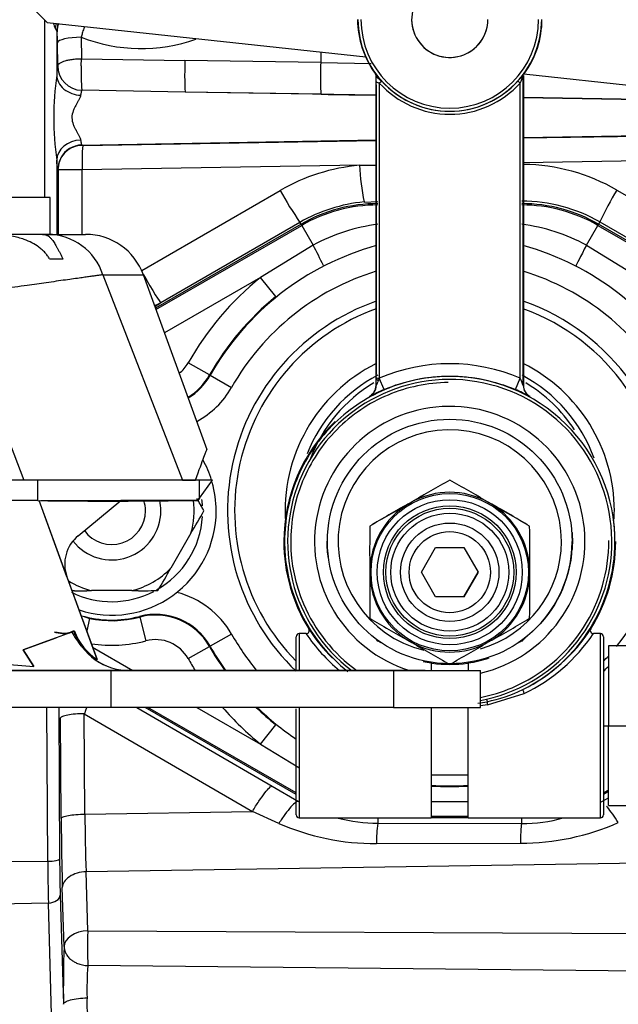
# Model space of a CAD drawing. Units: millimetres. Extents: x 0 to 289, y 0 to 202.
# Drawn here: x 97 to 102, y 131 to 139 of the extents above; entities that cross this region are included whole.
import ezdxf
from ezdxf.enums import TextEntityAlignment as Align

# ---------------------------------------------------------------- set-up
doc = ezdxf.new("R2010")
doc.units = ezdxf.units.MM
for name, color, linetype in [('24810901_SOPORTE', 7, 'Continuous'), ('24863000P_TMC40P', 7, 'Continuous'), ('C__CACHEJOSE_INS', 7, 'Continuous'), ('Predeterminado', 7, 'Continuous')]:
    doc.layers.add(name, color=color, linetype=linetype)
doc.styles.add('SEACAD_Arial', font='arial.ttf')
doc.dimstyles.new('SOLE', dxfattribs={"dimtxt": 2.6, "dimasz": 2.08, "dimexe": 1.3, "dimexo": 1.3, "dimgap": 0.65, "dimtad": 1, "dimlfac": 10, "dimdsep": 46, "dimtxsty": 'SEACAD_Arial', "dimblk1": '_SE_FILLED', "dimblk2": '_SE_FILLED', "dimsah": 1, "dimcen": 1.3, "dimadec": 0, "dimazin": 0, "dimtfac": 0.7, "dimtdec": 3, "dimtmove": 0, "dimatfit": 3, "dimfxl": 1, "dimarcsym": 0})

# ---------------------------------------------------------------- blocks, each defined once
blk = doc.blocks.new('SE')
at = {"layer": '24810901_SOPORTE', "color": 7, "linetype": 'Continuous'}
for p, q in [((96.8752, 139.3504), (97.0994, 139.1262)), ((97.0994, 139.1262), (99.691, 138.8457)), ((100.9747, 138.7068), (104.2781, 138.3493))]:
    blk.add_line(p, q, dxfattribs=at)
at = {"layer": '24863000P_TMC40P', "color": 7, "linetype": 'Continuous'}
for p, q in [((97.0798, 137.7013), (97.0798, 139.1458)), ((97.1763, 139.0546), (97.1763, 138.6973)), ((97.1786, 139.0509), (97.1763, 139.0546)), ((97.375, 139.0058), (97.3767, 138.8287)), ((97.1838, 138.7734), (97.1821, 138.9614)), ((97.3755, 138.7734), (97.3767, 138.8287)), ((97.3767, 138.8287), (98.2186, 138.8164)), ((99.3232, 138.7996), (98.2186, 138.8164)), ((99.3232, 138.8855), (99.3232, 138.7996)), ((99.3232, 138.7996), (99.7346, 138.7919)), ((99.7704, 138.7085), (99.7684, 138.7078)), ((99.7704, 138.7085), (99.7684, 138.7078)), ((99.7732, 138.693), (99.7752, 138.6937)), ((99.7752, 138.6937), (99.7732, 138.693)), ((99.7732, 136.1711), (99.7732, 138.693)), ((99.7752, 138.6444), (99.7752, 138.6937)), ((100.9713, 136.17), (100.9713, 138.6937)), ((100.9732, 138.693), (100.9713, 138.6937)), ((100.9713, 138.6937), (100.9713, 136.17)), ((100.9732, 138.693), (100.9732, 136.1711)), ((100.9761, 138.7085), (100.9781, 138.7078)), ((100.9781, 138.7078), (100.9761, 138.7085)), ((98.2221, 138.5598), (97.3801, 138.5739)), ((99.7752, 136.2349), (99.7752, 138.6444)), ((99.7752, 138.6196), (99.7752, 136.2596)), ((99.8002, 138.6331), (99.8175, 138.6487)), ((99.8002, 138.6331), (99.8002, 136.2299)), ((99.8175, 138.6487), (99.8188, 138.6499)), ((100.9277, 138.6499), (100.9463, 138.6331)), ((100.9463, 136.2299), (100.9463, 138.6331)), ((99.7752, 138.5332), (98.2221, 138.5598)), ((99.3267, 138.5414), (98.2221, 138.5598)), ((103.1058, 138.4761), (100.9713, 138.5127)), ((100.9732, 138.517), (103.052, 138.4819)), ((100.9713, 138.1899), (104.6432, 138.2528)), ((100.9732, 138.1856), (104.6276, 138.2472)), ((97.3063, 138.1096), (97.3293, 138.1189)), ((97.3063, 138.1106), (97.3293, 138.1189)), ((97.3261, 138.1183), (97.3123, 138.1131)), ((97.384, 138.1268), (97.3293, 138.1189)), ((97.3809, 138.1283), (99.7752, 138.1694)), ((97.3809, 138.1283), (97.384, 138.1268)), ((97.384, 138.1268), (97.3874, 138.1252)), ((97.3874, 138.1252), (99.7732, 138.1654)), ((97.2084, 138.0231), (97.1894, 137.9722)), ((100.9732, 137.9858), (104.6241, 138.0473)), ((97.1763, 138.0053), (97.1763, 137.4013)), ((97.1894, 137.9722), (97.1845, 137.9284)), ((97.1869, 137.9272), (97.1988, 137.9966)), ((99.6389, 137.9633), (97.3839, 137.9253)), ((99.6389, 137.9633), (99.7779, 137.9656)), ((97.1869, 137.9272), (97.1845, 137.9284)), ((97.191, 137.9253), (97.1869, 137.9272)), ((97.191, 137.4013), (97.191, 137.9253)), ((97.3839, 137.9253), (97.191, 137.9253)), ((97.3839, 137.4013), (97.3839, 137.9253)), ((97.867, 137.1063), (98.9942, 137.7587)), ((101.7331, 137.7616), (102.9874, 137.0392)), ((99.676, 137.6646), (99.7883, 137.6698)), ((99.1633, 137.4838), (97.9798, 136.8005)), ((97.9835, 136.7904), (99.1686, 137.4746)), ((99.1545, 137.499), (98.0228, 136.844)), ((99.1633, 137.4838), (99.1545, 137.499)), ((99.1686, 137.4746), (99.1633, 137.4838)), ((99.1686, 137.4746), (99.2617, 137.3134)), ((101.4848, 137.3134), (101.5779, 137.4746)), ((101.5832, 137.4838), (101.5779, 137.4746)), ((101.5779, 137.4746), (103.7429, 136.2246)), ((101.5936, 137.5019), (101.5832, 137.4838)), ((103.7482, 136.2338), (101.5832, 137.4838)), ((101.5936, 137.5019), (102.8479, 136.7795)), ((99.2617, 137.3134), (98.8333, 137.0502)), ((101.4848, 137.3134), (101.9132, 137.0502)), ((98.8333, 137.0502), (98.0529, 136.5996)), ((98.9592, 136.8949), (98.8333, 137.0502)), ((98.4193, 136.2565), (98.2452, 136.3549)), ((98.4241, 136.2538), (98.4193, 136.2565)), ((98.4241, 136.2538), (98.5981, 136.1554)), ((99.7732, 136.1711), (99.7752, 136.17)), ((99.7752, 136.2259), (99.7752, 136.2349)), ((99.7752, 136.2172), (99.7752, 136.2259)), ((99.7752, 136.17), (99.7752, 136.2172)), ((99.8398, 136.1381), (99.8002, 136.2299)), ((100.9067, 136.1381), (100.9463, 136.2299)), ((100.9713, 136.17), (100.9732, 136.1711)), ((99.7215, 136.0836), (99.7234, 136.0824)), ((101.0231, 136.0824), (101.025, 136.0836)), ((100.0313, 135.2044), (100.0652, 135.224)), ((100.0313, 135.2044), (100.0652, 135.224)), ((100.6813, 135.224), (100.7152, 135.2044)), ((100.7152, 135.2044), (100.6813, 135.224)), ((98.268, 134.9681), (98.1043, 134.6845)), ((99.0296, 134.9013), (99.0232, 134.9013)), ((100.1423, 134.6513), (100.2578, 134.8513)), ((100.2578, 134.8513), (100.4887, 134.8513)), ((100.4887, 134.8513), (100.6042, 134.6513)), ((99.7232, 134.6709), (99.7232, 134.6317)), ((100.2578, 134.4513), (100.1423, 134.6513)), ((100.2578, 134.4513), (100.1423, 134.6513)), ((100.6042, 134.6513), (100.4887, 134.4513)), ((100.4887, 134.4513), (100.6042, 134.6513)), ((101.0232, 134.6317), (101.0232, 134.6709)), ((97.7869, 134.5013), (97.4596, 134.5013)), ((100.4887, 134.4513), (100.2578, 134.4513)), ((100.4887, 134.4513), (100.2578, 134.4513)), ((97.3908, 134.2944), (97.4418, 134.275)), ((97.4418, 134.275), (97.4206, 134.1729)), ((97.8496, 134.2912), (97.851, 134.2859)), ((97.851, 134.2859), (97.9019, 134.0925)), ((97.3296, 134.1132), (97.3532, 134.102)), ((98.5981, 134.1472), (98.4241, 134.0488)), ((99.1232, 133.8547), (99.1232, 134.1263)), ((99.1482, 134.1513), (99.1482, 133.8513)), ((99.2049, 134.1513), (99.1482, 134.1513)), ((100.0313, 134.0982), (100.0652, 134.0786)), ((100.7152, 134.0982), (100.6813, 134.0786)), ((101.5982, 134.1513), (101.5416, 134.1513)), ((101.5982, 132.6513), (101.5982, 134.1513)), ((101.6232, 134.1263), (101.6232, 132.6763)), ((97.4679, 134.0407), (97.796, 133.8513)), ((98.2452, 133.9477), (98.4193, 134.0461)), ((98.4193, 134.0461), (98.4241, 134.0488)), ((102.0399, 134.0513), (101.6632, 134.0513)), ((101.6632, 134.0513), (101.6632, 133.4013)), ((102.0399, 134.0513), (101.6632, 134.0513)), ((100.2232, 133.9126), (100.2232, 133.8513)), ((100.5232, 133.9126), (100.5232, 133.8513)), ((100.6232, 133.6082), (100.6717, 133.6168)), ((100.6717, 133.6169), (100.6763, 133.5973)), ((100.6808, 133.572), (100.9791, 133.6652)), ((97.1031, 132.2984), (97.0954, 133.5513)), ((97.1919, 133.5513), (97.1996, 132.3157)), ((97.8278, 133.5513), (98.9276, 132.9102)), ((99.1232, 132.8419), (97.8945, 133.5513)), ((99.1232, 132.8542), (97.9158, 133.5513)), ((98.3156, 133.5513), (98.8333, 133.2524)), ((99.1232, 132.6763), (99.1232, 133.5398)), ((99.1482, 133.5513), (99.1482, 132.6513)), ((100.2232, 133.5492), (100.2232, 132.6513)), ((100.5232, 132.6513), (100.5232, 133.5492)), ((100.6007, 133.5849), (100.6763, 133.5973)), ((100.6808, 133.572), (100.6232, 133.5637)), ((97.2125, 132.6471), (97.2074, 133.4647)), ((97.4003, 133.4994), (98.7673, 132.7026)), ((97.4054, 132.6818), (97.4003, 133.4994)), ((98.8333, 133.2524), (98.9592, 133.4077)), ((101.6238, 133.4013), (101.664, 133.4013)), ((101.6632, 133.4013), (102.0399, 133.4013)), ((101.6632, 132.7513), (101.6632, 133.4013)), ((98.8333, 133.2524), (99.1443, 133.0613)), ((100.2232, 133.0013), (100.5232, 133.0013)), ((98.9276, 132.9102), (99.1433, 132.7842)), ((101.605, 132.781), (101.6632, 132.8149)), ((101.6632, 132.8772), (101.6232, 132.8542)), ((101.6632, 132.865), (101.6232, 132.8419)), ((101.6632, 132.7513), (102.0399, 132.7513)), ((97.4054, 132.6818), (98.7673, 132.7026)), ((98.9827, 132.6064), (98.7673, 132.7026)), ((99.1482, 132.6513), (100.2232, 132.6513)), ((99.7883, 132.6513), (99.7883, 132.6073)), ((100.5232, 132.6619), (100.2232, 132.6619)), ((100.5232, 132.6513), (100.2232, 132.6513)), ((100.5232, 132.6513), (101.5982, 132.6513)), ((100.9582, 132.6056), (100.9582, 132.6513)), ((99.7883, 132.6073), (100.9582, 132.6056)), ((99.7774, 132.4423), (100.9474, 132.4451)), ((104.6241, 132.3232), (97.4145, 132.2131)), ((96.3732, 132.2939), (97.1031, 132.2984)), ((97.4286, 131.7325), (97.4145, 132.2131)), ((97.2357, 131.604), (97.2216, 132.0846)), ((97.2043, 132.0228), (97.2304, 131.134)), ((97.1079, 131.9586), (96.3732, 131.9421)), ((97.1863, 129.2875), (97.1079, 131.9586)), ((97.4286, 131.7325), (104.6241, 131.6969)), ((104.6263, 131.3769), (97.4293, 131.4487))]:
    blk.add_line(p, q, dxfattribs=at)
for centre, radius in [((100.3732, 134.9013), 0.995), ((100.3732, 134.6513), 0.6403), ((100.3732, 134.6513), 0.5903), ((100.3732, 134.6513), 0.5401), ((100.3732, 134.6513), 0.5201), ((100.3732, 134.6513), 0.4801), ((100.3732, 134.6513), 0.4), ((100.3732, 134.6513), 0.3306)]:
    blk.add_circle(centre, radius, dxfattribs=at)
for centre, radius, start, end in [((100.3732, 139.1513), 0.31, 140.04763, 0), ((100.3732, 139.1513), 0.75, 180, 216.24934), ((100.3732, 139.1513), 0.7476, 180, 0), ((100.3732, 139.1513), 0.7226, 180.00019, 359.9999), ((100.3732, 139.1513), 0.31, 179.99859, 359.99859), ((100.3732, 139.1513), 0.75, 323.75066, 0), ((100.3732, 139.1513), 0.7476, 338.4463, 360), ((98.3622, 139.5937), 1.3044, 201.27893, 203.45492), ((97.0601, 139.0052), 0.1262, 23.03116, 33.28795), ((97.3765, 139.0541), 0.2002, 161.68141, 179.85098), ((96.4452, 138.9774), 0.7371, 358.75353, 5.72478), ((97.8637, 140.2555), 1.3418, 248.64096, 289.2997), ((100.3732, 139.1513), 0.7476, 324.45633, 332.98007), ((97.5485, 138.6987), 0.3722, 168.42047, 180.21254), ((97.3841, 138.7741), 0.2003, 180.18882, 268.84385), ((98.7229, 138.7041), 1.3491, 177.05284, 185.5381), ((99.5529, 138.3513), 2.4017, 171.71678, 188.28322), ((99.7477, 138.6929), 0.0256, 0.42964, 35.81954), ((99.7507, 138.6939), 0.0245, 359.58922, 36.70771), ((100.2962, 139.2204), 0.8511, 317.90428, 323.02377), ((100.3732, 139.1513), 0.7476, 317.87622, 322.40767), ((100.0272, 139.0477), 1.0083, 335.71903, 339.44458), ((99.8049, 138.6769), 0.044, 227.59513, 263.88093), ((100.3732, 139.1513), 0.7726, 222.12387, 317.87613), ((100.3732, 139.1513), 0.7476, 222.12384, 317.87616), ((100.7851, 225.1886), 86.6595, 269.035725, 269.333631), ((97.3846, 137.9284), 0.2, 91.04578, 151.7172), ((97.4003, 137.9013), 0.2286, 114.29289, 131.04701), ((97.3935, 137.9171), 0.2122, 124.8278, 132.46148), ((97.3935, 137.9171), 0.2122, 114.24865, 124.8278), ((97.3799, 137.9456), 0.1798, 87.62248, 114.17023), ((97.389, 137.9286), 0.1999, 108.35071, 114.43668), ((97.389, 137.9286), 0.1999, 92.32352, 108.35071), ((98.8793, 137.9992), 1.4973, 175.1712, 182.82911), ((97.2958, 137.9646), 0.1022, 150.59828, 161.7201), ((97.3758, 137.9356), 0.1866, 132.2785, 154.89684), ((99.7798, 136.4013), 1.5683, 95.15137, 120.06046), ((101.9911, 138.1033), 2.3564, 183.40675, 190.72882), ((100.9495, 136.401), 1.57, 60.06375, 89.13331), ((101.4183, 139.0766), 2.7592, 208.53221, 214.87272), ((103.9803, 136.3875), 2.6341, 148.55702, 154.97112), ((99.7902, 136.4013), 1.2685, 95.16782, 120.07477), ((99.7883, 136.4013), 1.25, 90, 120), ((99.7883, 136.4013), 1.2394, 90, 120), ((100.9601, 136.4013), 1.2699, 60.07483, 90.08637), ((100.9582, 136.4013), 1.25, 60, 90), ((100.9582, 136.4013), 1.2394, 60, 90), ((99.9753, 136.0004), 1.4944, 97.18853, 118.52401), ((100.771, 136), 1.4948, 61.47918, 82.80828), ((100.3732, 135.1513), 2.2394, 105.48895, 150.50669), ((85.4009, 130.1392), 15.6074, 26.6823, 27.3658), ((100.3732, 135.1513), 2.2394, 29.49331, 74.51105), ((100.3732, 135.1513), 2.4448, 129.04101, 150.50669), ((100.3732, 135.1513), 2.0395, 107.05156, 150.50669), ((100.3732, 135.1513), 2.0395, 29.49331, 72.94844), ((100.3732, 135.1513), 2.2449, 129.04089, 150.50669), ((87.843, 152.9544), 19.057, 302.13835, 302.28766), ((100.3732, 135.1513), 1.8077, 109.31854, 226.25318), ((100.3732, 135.1513), 1.8077, 0, 70.68146), ((100.3732, 135.1513), 1.75, 109.98256, 224.41531), ((100.3732, 135.1513), 1.75, 0, 70.01744), ((97.9796, 136.5052), 0.3052, 309.3613, 330.50669), ((100.3732, 135.1513), 1.3388, 116.53218, 184.45008), ((100.3732, 134.9013), 1.4469, 66.66977, 113.33023), ((100.3732, 135.1513), 1.3388, 0, 63.46782), ((97.9796, 136.5052), 0.5051, 301.55441, 330.50669), ((97.9796, 136.5052), 0.5106, 301.428, 330.50669), ((100.3732, 135.1513), 1.25, 117.92577, 158.26734), ((100.3732, 135.1513), 1.25, 19.9882, 61.89519), ((100.3732, 134.9013), 1.3187, 283.08189, 232.77405), ((100.3732, 135.1513), 1.2098, 120.67851, 159.40696), ((99.6733, 136.1711), 0.1, 298.86557, 0), ((99.6752, 136.17), 0.1, 298.8227, 359.99707), ((100.7896, 135.7845), 1.0852, 156.81135, 159.19139), ((99.8084, 136.2555), 0.0466, 231.32643, 249.50478), ((99.8051, 136.3571), 0.1272, 258.96984, 267.81505), ((100.456, 135.9263), 0.7227, 155.15619, 156.73415), ((100.3732, 134.9013), 1.3437, 90.72767, 113.03458), ((100.3732, 134.9013), 1.2937, 90.54557, 112.84113), ((100.3732, 134.9013), 1.3437, 57.44722, 90.72767), ((100.3732, 134.9013), 1.3437, 0, 90.72767), ((100.1292, 135.8541), 0.8994, 20.56142, 24.70093), ((101.0713, 136.17), 0.1, 180.00258, 241.17769), ((101.0732, 136.1711), 0.1, 179.99991, 241.13441), ((100.3732, 135.1513), 1.2098, 33.05051, 59.30355), ((97.9796, 136.5052), 0.7105, 298.18589, 330.50669), ((100.3732, 134.9013), 1.3437, 113.03458, 135.48552), ((100.3732, 134.9013), 1.2937, 112.84113, 135.28995), ((100.5364, 134.5346), 1.7483, 113.48035, 117.71069), ((100.2216, 134.5586), 1.7217, 62.25656, 66.55236), ((100.3732, 134.9013), 1.1, 283.13656, 252.65865), ((100.3732, 134.9013), 1.35, 133.6762, 180), ((100.3732, 134.9013), 1.3437, 135.48552, 157.93612), ((100.3732, 134.9013), 1.2937, 135.28995, 157.73839), ((100.3732, 134.9013), 0.9084, 0, 256.62128), ((97.6232, 135.1513), 0.85, 17.10461, 29.08741), ((97.6232, 135.1513), 0.85, 0, 15.74567), ((100.3732, 134.9013), 1.3437, 157.93612, 180), ((100.3732, 134.9013), 1.2937, 157.73839, 203.14139), ((113.9265, 111.5363), 27.4452, 119.5925, 120.33479), ((111.4493, 115.8332), 22.4856, 119.51064, 120.41666), ((86.82, 111.5362), 27.4453, 59.66521, 60.4075), ((89.302, 115.8416), 22.4759, 59.58315, 60.48956), ((100.3732, 134.6513), 0.6503, 61.72588, 118.27412), ((97.6232, 135.1513), 0.275, 0, 17.49972), ((97.6232, 135.1513), 0.4, 0, 11.93091), ((97.6232, 135.1513), 0.6703, 344.13517, 7.3818), ((89.6976, 130.2766), 9.9517, 29.33014, 29.99238), ((91.7141, 131.4377), 7.6249, 29.14628, 29.88395), ((97.6232, 135.1513), 0.74, 3.11878, 7.11143), ((97.6232, 135.1513), 0.4, 217.9417, 0), ((97.6232, 135.1513), 0.85, 251.78576, 0), ((97.6232, 135.1513), 0.275, 215.99134, 0), ((91.6616, 138.8953), 7.6855, 329.27049, 330.84697), ((89.695, 140.0275), 9.9546, 329.45258, 330.66967), ((100.3732, 134.6513), 0.6503, 121.72595, 178.27412), ((113.6078, 111.3685), 27.4312, 119.66502, 120.40769), ((104.2868, 127.4893), 8.8109, 118.8802, 121.19251), ((83.5835, 105.2107), 34.5415, 59.74657, 60.26604), ((96.4481, 127.4693), 8.8341, 58.81062, 61.11687), ((100.3732, 134.6513), 0.6503, 1.72588, 58.27412), ((100.3732, 135.1513), 1.3388, 357.05073, 0), ((100.3732, 135.1513), 1.75, 320.81336, 0), ((97.6232, 135.1513), 0.74, 299.60385, 356.37366), ((100.3732, 134.9013), 1.3437, 0, 7.85037), ((108.5321, 134.8431), 8.8106, 178.80745, 181.11985), ((73.5465, 134.8313), 27.4772, 359.66559, 0.40702), ((100.3732, 134.9013), 1, 356.21423, 4.2528), ((100.3732, 134.9013), 1.35, 180, 211.82139), ((100.3732, 134.9013), 1.3437, 180, 231.93345), ((100.3732, 134.9013), 1, 179.86769, 187.90625), ((100.3732, 134.9013), 0.9084, 285.95335, 0), ((100.3732, 134.9013), 0.995, 304.27433, 0), ((100.3732, 134.9013), 1.3437, 296.27142, 0), ((100.3732, 134.9013), 1.2937, 327.26581, 0.34561), ((100.3732, 134.9013), 1.35, 328.17861, 360), ((97.6232, 135.1513), 0.6703, 284.13517, 315.86483), ((89.4962, 139.5415), 9.8838, 329.34108, 330.56726), ((89.4374, 139.5786), 9.9533, 329.33026, 330.54752), ((97.6232, 135.1513), 0.6703, 238.33014, 255.86483), ((127.2, 134.4713), 27.4772, 179.66559, 180.40702), ((100.3732, 134.6513), 0.6503, 181.72588, 238.27412), ((100.3732, 134.6513), 0.6503, 301.72595, 358.27412), ((92.2144, 134.4595), 8.8106, 358.80744, 1.11985), ((97.6232, 135.1513), 0.74, 243.66286, 297.54231), ((97.3645, 144.4617), 9.9608, 269.62752, 270.54704), ((97.3617, 144.3908), 9.89, 269.65097, 270.56698), ((97.8821, 144.455), 9.9542, 269.45252, 270.66967), ((97.8848, 146.3268), 11.8259, 269.52591, 270.55049), ((97.9796, 133.7974), 0.7105, 29.49331, 75.88343), ((100.3732, 134.9013), 1.2937, 203.14139, 234.25682), ((97.6232, 135.1513), 0.8894, 253.75726, 284.74665), ((97.6232, 135.1513), 0.8949, 258.30049, 284.74665), ((97.9796, 133.7974), 0.5106, 29.49331, 104.74665), ((97.9796, 133.7974), 0.5051, 29.49331, 104.74665), ((104.2991, 141.8346), 8.8355, 238.8108, 241.11669), ((96.459, 141.8145), 8.8123, 298.88038, 301.19233), ((99.2049, 134.1763), 0.025, 269.99901, 31.81836), ((100.3956, 134.9436), 1.3915, 212.81686, 225.44811), ((100.3732, 134.9013), 1.2937, 293.07489, 327.26581), ((100.3522, 134.9421), 1.3896, 296.3033, 327.20492), ((101.5416, 134.1763), 0.025, 148.18162, 270.001), ((101.5431, 134.1773), 0.0267, 208.66175, 228.94413), ((101.5431, 134.1773), 0.0268, 208.56023, 265.23981), ((97.6232, 135.1513), 1.0948, 261.29706, 284.74665), ((97.9796, 133.7974), 0.3052, 29.49331, 104.74665), ((100.3732, 135.1513), 2.0395, 209.49331, 219.60007), ((99.1482, 134.1263), 0.025, 90, 180), ((100.3703, 134.9314), 1.4024, 213.79823, 213.83635), ((100.3703, 134.9314), 1.4024, 213.83635, 230.43278), ((100.3732, 135.1513), 1.2098, 240.43332, 242.4085), ((100.3732, 135.1513), 1.2098, 297.5915, 299.56668), ((100.3771, 134.9303), 1.401, 295.44467, 326.17955), ((101.5431, 134.1773), 0.0267, 251.61364, 254.9321), ((100.3771, 134.9303), 1.401, 326.17955, 326.21789), ((101.5982, 134.1263), 0.025, 0, 90), ((100.3732, 135.1513), 2.2449, 209.49331, 215.38662), ((100.3732, 135.1513), 2.2394, 209.49331, 215.48684), ((113.9216, 157.7578), 27.4355, 239.66508, 240.40763), ((111.4532, 153.4762), 22.4934, 239.5835, 240.48921), ((100.3732, 134.6513), 0.6503, 241.72588, 298.27412), ((86.8241, 157.7592), 27.437, 299.59239, 300.3349), ((89.2957, 153.472), 22.4885, 299.5107, 300.4166), ((100.3732, 135.1513), 2.4448, 209.49331, 212.12271), ((100.3732, 134.9013), 1, 257.53123, 261.37307), ((100.3732, 134.9013), 1, 278.62693, 288.64268), ((100.3732, 135.1513), 1.75, 315.58469, 317.4886), ((100.3732, 135.1513), 1.25, 263.43321, 276.66348), ((100.3732, 135.1513), 1.8077, 313.74682, 315.52859), ((100.3732, 134.9013), 1.2937, 281.14242, 293.07489), ((100.4135, 134.8488), 1.2788, 281.85738, 295.69483), ((100.3732, 135.1513), 2.4448, 220.87737, 230.95899), ((100.3732, 135.1513), 2.2449, 225.45723, 230.95894), ((100.3732, 135.1513), 2.2394, 225.6007, 236.06942), ((100.3732, 135.1316), 2.226, 266.11047, 273.87217), ((100.3732, 135.1513), 2.2394, 266.15931, 273.84069), ((100.3732, 137.5773), 4.7936, 268.20397, 271.79598), ((122.1794, 132.7729), 24.9673, 180.28871, 181.57971), ((112.5793, 132.7443), 15.1741, 180.23596, 182.00618), ((99.1482, 132.6763), 0.025, 180, 270), ((99.792, 133.8852), 1.2778, 255.16892, 269.83681), ((100.9594, 133.8816), 1.276, 269.94716, 285.32814), ((101.5982, 132.6763), 0.025, 270, 360), ((99.7656, 134.391), 1.9487, 246.31332, 270.34798), ((100.6714, 132.4663), 0.8942, 170.9237, 181.53595), ((100.9508, 134.3957), 1.9506, 269.90043, 293.99873), ((114.6226, 132.3747), 17.5197, 180.24957, 181.36093), ((110.2181, 132.3815), 13.0187, 180.28949, 181.57876), ((100.7032, 131.6041), 3.2771, 177.75407, 180.00096), ((107.2963, 131.2554), 10.0666, 178.01543, 180.69067), ((100.2196, 131.583), 2.7935, 179.56956, 182.7556), ((99.8768, 131.2534), 2.4553, 175.4369, 181.56349), ((97.9978, 131.144), 0.5769, 175.78555, 192.00297)]:
    blk.add_arc(centre, radius, start, end, dxfattribs=at)
for centre, major_axis, ratio, start_param, end_param in [((97.3785, 139.0509), (0.1678, 0.1088), 0.997948, 2.229727, 2.565322), ((97.382, 138.9614), (-0.2, -0.0016), 0.222622, 4.745519, 6.247378), ((98.2256, 138.7598), (0.0033, 0.2), 0.041359, 1.284628, 3.124126), ((99.3302, 138.7413), (0.0033, 0.2), 0.04157, 1.275596, 3.124127), ((97.3761, 138.0053), (0.1998, 0.01), 0.817854, 1.55745, 3.080802), ((101.4917, 137.3253), (-0.0915, -0.1779), 0.003245, 4.781185, 6.257005), ((97.8728, 137.1036), (0.1503, -0.2596), 0.03021, 4.821138, 6.248263), ((97.8728, 137.1037), (0.1666, -0.2496), 0.882126, 6.00098, 6.209437), ((100.6809, 133.5777), (-0.0049, 0.0245), 0.045524, 0.635983, 1.795913), ((100.9583, 132.3058), (0.0004, 0.3), 0.041517, 0.034925, 1.087979), ((97.0996, 132.3157), (0.1, 0.0006), 0.173844, 4.746224, 6.247739), ((97.1044, 132.0228), (0.1, 0.0029), 0.64325, 4.728429, 6.23759), ((97.4356, 131.604), (-0.1999, -0.0059), 0.643226, 4.728429, 6.23759)]:
    blk.add_ellipse(centre, major_axis=major_axis, ratio=ratio, start_param=start_param, end_param=end_param, dxfattribs=at)
blk.add_open_spline([(97.1656, 139.0745), (97.1672, 139.0883), (97.1703, 139.103), (97.1752, 139.118)], degree=3, dxfattribs=at)
for points, degree, knots in [([(97.4007, 139.0937), (97.3989, 139.088), (97.3952, 139.076), (97.3897, 139.0577), (97.3844, 139.0394), (97.3795, 139.0223), (97.3765, 139.0111), (97.375, 139.0058)], 3, [0.7576198, 0.7576198, 0.7576198, 0.7576198, 0.8084837, 0.8625687, 0.9124514, 0.9582227, 1, 1, 1, 1]), ([(97.3767, 138.8287), (97.3722, 138.8286), (97.3628, 138.8284), (97.3468, 138.8276), (97.3277, 138.8263), (97.3016, 138.8234), (97.2716, 138.8187), (97.2424, 138.8118), (97.2173, 138.8033), (97.2015, 138.7951), (97.1918, 138.7876), (97.1859, 138.7811), (97.1846, 138.7761), (97.1838, 138.7734)], 3, [0, 0, 0, 0, 0.04576, 0.0933, 0.161701, 0.24103, 0.369299, 0.500038, 0.616175, 0.759032, 0.823039, 0.903364, 1, 1, 1, 1]), ([(97.1763, 138.6973), (97.1767, 138.6785), (97.1813, 138.6583), (97.2006, 138.6191), (97.2155, 138.6002), (97.2531, 138.5686), (97.2757, 138.5559), (97.3231, 138.539), (97.3477, 138.5347), (97.3707, 138.5338)], 3, [0, 0, 0, 0, 0.25, 0.25, 0.5, 0.5, 0.75, 0.75, 1, 1, 1, 1]), ([(99.8188, 138.6499), (99.8184, 138.6502), (99.8181, 138.6506), (99.8174, 138.6514), (99.817, 138.6518), (99.816, 138.6529), (99.8153, 138.6537), (99.8133, 138.656), (99.8119, 138.6575), (99.8079, 138.6621), (99.8053, 138.6652), (99.7998, 138.6715), (99.7974, 138.6744), (99.7927, 138.6802), (99.7904, 138.683), (99.7853, 138.6893), (99.7831, 138.6921), (99.7801, 138.696), (99.7792, 138.6972), (99.7774, 138.6994), (99.7766, 138.7004), (99.7744, 138.7033), (99.773, 138.7051), (99.7718, 138.7067), (99.7716, 138.707), (99.7713, 138.7074), (99.7712, 138.7075), (99.771, 138.7077), (99.7709, 138.7078), (99.7707, 138.7081), (99.7706, 138.7083), (99.7704, 138.7084), (99.7704, 138.7085), (99.7704, 138.7085)], 3, [0, 0, 0, 0, 0.015625, 0.015625, 0.03125, 0.03125, 0.0625, 0.0625, 0.125001, 0.125001, 0.250001, 0.250001, 0.375002, 0.375002, 0.500002, 0.500002, 0.625003, 0.625003, 0.687503, 0.687503, 0.750003, 0.750003, 0.875004, 0.875004, 0.906254, 0.906254, 0.921879, 0.921879, 0.937504, 0.937504, 0.968754, 0.968754, 1, 1, 1, 1]), ([(99.7752, 138.6937), (99.7752, 138.6934), (99.7752, 138.693), (99.7753, 138.6923), (99.7753, 138.692), (99.7754, 138.6915), (99.7754, 138.6913), (99.7755, 138.6909), (99.7755, 138.6907), (99.7757, 138.6902), (99.7758, 138.6898), (99.7765, 138.6879), (99.7775, 138.6862), (99.7794, 138.6835), (99.7801, 138.6825), (99.7816, 138.6806), (99.7824, 138.6797), (99.7851, 138.6767), (99.7871, 138.6747), (99.7914, 138.6705), (99.7937, 138.6684), (99.7985, 138.6643), (99.801, 138.6622), (99.8059, 138.6581), (99.8083, 138.6561), (99.8119, 138.6532), (99.813, 138.6523), (99.8147, 138.6509), (99.8153, 138.6505), (99.8161, 138.6498), (99.8164, 138.6496), (99.817, 138.6492), (99.8172, 138.649), (99.8175, 138.6487)], 3, [0, 0, 0, 0, 0.03125, 0.03125, 0.0625, 0.0625, 0.078125, 0.078125, 0.09375, 0.09375, 0.125, 0.125, 0.25, 0.25, 0.3125, 0.3125, 0.375, 0.375, 0.5, 0.5, 0.625, 0.625, 0.75, 0.75, 0.875, 0.875, 0.9375, 0.9375, 0.96875, 0.96875, 0.984375, 0.984375, 1, 1, 1, 1]), ([(97.3801, 138.5739), (97.3797, 138.5735), (97.3788, 138.5727), (97.3775, 138.57), (97.376, 138.5656), (97.3743, 138.5587), (97.3725, 138.5485), (97.3713, 138.5389), (97.3707, 138.5338)], 3, [0, 0, 0, 0, 0.114083, 0.24581, 0.397523, 0.571859, 0.771696, 1, 1, 1, 1]), ([(97.3707, 138.5338), (97.3695, 138.5286), (97.3671, 138.5172), (97.3576, 138.4978), (97.3458, 138.4768), (97.3332, 138.455), (97.3207, 138.4317), (97.3058, 138.3986), (97.2951, 138.351), (97.3061, 138.3036), (97.3209, 138.2706), (97.3333, 138.2475), (97.3459, 138.2258), (97.3576, 138.2048), (97.3671, 138.1855), (97.3695, 138.1741), (97.3707, 138.1688)], 3, [0, 0, 0, 0, 0.057934, 0.124958, 0.187885, 0.250432, 0.313175, 0.37585, 0.500659, 0.625521, 0.687729, 0.750008, 0.81259, 0.87465, 0.941947, 1, 1, 1, 1]), ([(97.3707, 138.1688), (97.371, 138.1662), (97.3716, 138.1609), (97.3726, 138.1541), (97.3736, 138.1483), (97.3745, 138.1433), (97.3758, 138.1379), (97.3774, 138.133), (97.3791, 138.1293), (97.3803, 138.1287), (97.3809, 138.1283)], 3, [0, 0, 0, 0, 0.107416, 0.211129, 0.311145, 0.407495, 0.500231, 0.670759, 0.837854, 1, 1, 1, 1]), ([(97.1845, 137.9284), (97.1823, 137.9295), (97.1802, 137.9491), (97.1781, 137.9688), (97.1763, 138.0053)], 2, [0, 0, 0, 0.5, 0.5, 1, 1, 1]), ([(99.8398, 136.1381), (100.0077, 136.2105), (100.1904, 136.2483), (100.5561, 136.2483), (100.7388, 136.2105), (100.9067, 136.1381)], 3, [0, 0, 0, 0, 0.5, 0.5, 1, 1, 1, 1]), ([(99.7807, 136.2322), (99.7806, 136.2311), (99.7805, 136.23), (99.7802, 136.2278), (99.7801, 136.2267), (99.7799, 136.2245), (99.7798, 136.2234), (99.7795, 136.2212), (99.7794, 136.2201), (99.7793, 136.219)], 3, [0, 0, 0, 0, 0.25, 0.25, 0.5, 0.5, 0.75, 0.75, 1, 1, 1, 1]), ([(100.968, 133.6964), (100.9675, 133.6962), (100.9673, 133.6952), (100.9678, 133.6916), (100.9685, 133.6889), (100.9708, 133.6823), (100.9724, 133.6785), (100.9757, 133.6714), (100.9775, 133.668), (100.9791, 133.6652)], 3, [0, 0, 0, 0, 0.25, 0.25, 0.5, 0.5, 0.75, 0.75, 1, 1, 1, 1]), ([(97.4193, 133.5514), (97.4189, 133.5504), (97.4146, 133.5389), (97.4083, 133.5216), (97.4023, 133.505), (97.4003, 133.4994)], 3, [0.866108, 0.866108, 0.866108, 0.866108, 0.8740733, 0.9574612, 1, 1, 1, 1]), ([(97.4003, 133.4994), (97.3753, 133.4991), (97.3505, 133.498), (97.3046, 133.4942), (97.2835, 133.4916), (97.2481, 133.4853), (97.2338, 133.4815), (97.2139, 133.4734), (97.2083, 133.4691), (97.2074, 133.4647)], 3, [0, 0, 0, 0, 0.25, 0.25, 0.5, 0.5, 0.75, 0.75, 1, 1, 1, 1]), ([(98.7673, 132.7026), (98.7852, 132.7324), (98.8034, 132.761), (98.8381, 132.8127), (98.8545, 132.8358), (98.8835, 132.8734), (98.8962, 132.8879), (98.9161, 132.9069), (98.9234, 132.9112), (98.9276, 132.9102)], 3, [0, 0, 0, 0, 0.25, 0.25, 0.5, 0.5, 0.75, 0.75, 1, 1, 1, 1]), ([(99.1433, 132.7842), (99.1382, 132.7859), (99.1304, 132.7836), (99.1095, 132.7691), (99.0963, 132.7569), (99.0665, 132.7238), (99.0498, 132.703), (99.0159, 132.6568), (98.9988, 132.6316), (98.9827, 132.6064)], 3, [0, 0, 0, 0, 0.25, 0.25, 0.5, 0.5, 0.75, 0.75, 1, 1, 1, 1]), ([(101.7441, 132.6137), (101.7291, 132.6374), (101.7135, 132.6609), (101.6833, 132.7036), (101.6687, 132.7228), (101.6532, 132.7415), (101.6505, 132.7446), (101.648, 132.7475)], 3, [0, 0, 0, 0, 0.25, 0.25, 0.5, 0.5, 0.5531868, 0.5531868, 0.5531868, 0.5531868]), ([(97.2125, 132.6471), (97.2133, 132.6514), (97.2189, 132.6558), (97.2389, 132.6639), (97.2532, 132.6676), (97.2886, 132.674), (97.3096, 132.6766), (97.3555, 132.6804), (97.3803, 132.6815), (97.4054, 132.6818)], 3, [0, 0, 0, 0, 0.25, 0.25, 0.5, 0.5, 0.75, 0.75, 1, 1, 1, 1]), ([(97.4145, 132.2131), (97.3894, 132.2121), (97.3644, 132.208), (97.3184, 132.1942), (97.2973, 132.1846), (97.2618, 132.161), (97.2475, 132.1471), (97.2278, 132.117), (97.2223, 132.1008), (97.2216, 132.0846)], 3, [0, 0, 0, 0, 0.25, 0.25, 0.5, 0.5, 0.75, 0.75, 1, 1, 1, 1]), ([(97.2357, 131.604), (97.2359, 131.6005), (97.2363, 131.5939), (97.2377, 131.5848), (97.2401, 131.5741), (97.244, 131.562), (97.2529, 131.5426), (97.2682, 131.5201), (97.2918, 131.4973), (97.3172, 131.4799), (97.3417, 131.4678), (97.3648, 131.4595), (97.386, 131.454), (97.4075, 131.4502), (97.422, 131.4492), (97.4293, 131.4487)], 3, [0, 0, 0, 0, 0.044443, 0.083492, 0.117149, 0.182077, 0.240819, 0.378076, 0.49994, 0.607084, 0.708322, 0.783236, 0.856187, 0.9281, 1, 1, 1, 1]), ([(97.2304, 131.134), (97.2312, 131.14), (97.236, 131.1464), (97.2554, 131.1588), (97.27, 131.1647), (97.3069, 131.1748), (97.3291, 131.1789), (97.3756, 131.1844), (97.3997, 131.186), (97.4224, 131.1864)], 3, [0, 0, 0, 0, 0.25, 0.25, 0.5, 0.5, 0.75, 0.75, 1, 1, 1, 1])]:
    blk.add_open_spline(points, degree=degree, knots=knots, dxfattribs=at)
at = {"layer": 'C__CACHEJOSE_INS', "color": 7, "linetype": 'Continuous'}
for p, q in [((97.1232, 137.7013), (92.1232, 137.7013)), ((97.1232, 137.4013), (97.1232, 137.7013)), ((97.0607, 137.4013), (96.7133, 137.4013)), ((97.1049, 137.4013), (97.0607, 137.4013)), ((97.0607, 137.4013), (97.1049, 137.4013)), ((97.1049, 137.4013), (97.411, 137.4013)), ((97.1171, 137.2013), (97.2272, 137.2013)), ((97.1171, 137.2013), (97.2272, 137.2013)), ((97.552, 137.0723), (98.1988, 135.4013)), ((97.552, 137.0723), (97.8809, 137.0723)), ((98.3998, 135.6466), (97.8809, 137.0723)), ((96.3361, 136.9013), (96.9082, 135.4013)), ((97.022, 135.4013), (92.2137, 135.4013)), ((96.9082, 135.4013), (92.3279, 135.4013)), ((98.1988, 135.4013), (96.9082, 135.4013)), ((97.022, 135.234), (97.022, 135.4013)), ((98.338, 135.4013), (97.022, 135.4013)), ((98.1988, 135.4013), (98.3048, 135.4013)), ((98.338, 135.4013), (98.3048, 135.4013)), ((98.338, 135.2544), (98.4424, 135.4013)), ((98.338, 135.2544), (98.338, 135.4013)), ((98.4424, 135.4013), (98.338, 135.4013)), ((97.022, 135.234), (92.2137, 135.234)), ((97.5043, 133.9407), (97.0336, 135.234)), ((97.2592, 134.6142), (97.0336, 135.234)), ((97.0459, 135.234), (98.3274, 135.234)), ((97.3507, 134.9486), (97.6982, 135.234)), ((98.3226, 135.234), (97.6982, 135.234)), ((98.338, 135.2544), (98.3226, 135.234)), ((98.327, 135.2395), (98.338, 135.2544)), ((97.2592, 134.6142), (97.5043, 133.9407)), ((97.3199, 134.1726), (96.9018, 134.0204)), ((96.9018, 134.0204), (97.1702, 134.1181)), ((97.1702, 134.1181), (97.0358, 134.0692)), ((96.9899, 133.8837), (96.9018, 134.0204)), ((96.9018, 134.0204), (96.9899, 133.8837)), ((96.3899, 133.8513), (97.7734, 133.8513)), ((97.6201, 133.8513), (96.565, 133.8513)), ((96.6371, 133.9121), (96.9899, 133.8837)), ((97.1716, 133.8513), (97.6201, 133.8513)), ((97.7734, 133.8513), (97.1723, 133.8513)), ((97.6201, 133.5513), (97.6201, 133.8513)), ((99.9145, 133.8513), (97.6201, 133.8513)), ((97.7733, 133.8513), (99.0732, 133.8513)), ((99.0732, 133.8513), (100.1732, 133.8513)), ((100.1732, 133.8513), (99.9145, 133.8513)), ((99.9145, 133.8513), (99.9145, 133.5513)), ((99.9145, 133.8513), (100.6232, 133.8513)), ((100.6232, 133.5513), (100.6232, 133.8513)), ((97.7926, 133.5513), (96.4092, 133.5513)), ((97.6201, 133.5513), (96.565, 133.5513)), ((99.9145, 133.5513), (97.6201, 133.5513)), ((99.9145, 133.5513), (100.6232, 133.5513))]:
    blk.add_line(p, q, dxfattribs=at)
for centre, radius, start, end in [((97.0981, 136.9237), 0.4777, 18.12987, 89.17251), ((97.411, 136.9013), 0.5, 20, 90), ((97.6003, 183.7854), 48.5549, 269.31753, 270.85801), ((97.5411, 134.7168), 0.3, 129.39197, 200), ((98.4093, 134.8308), 1.2964, 210.87976, 217.04167), ((97.7663, 134.3316), 0.4803, 198.84335, 270.8413), ((97.7663, 134.3316), 0.4803, 198.84335, 215.72894), ((97.7586, 134.3323), 0.4669, 199.99603, 236.99101), ((97.7663, 134.3316), 0.4803, 234.33951, 270.8413)]:
    blk.add_arc(centre, radius, start, end, dxfattribs=at)
for points, degree, knots in [([(97.1171, 137.2013), (97.1147, 137.2057), (97.1097, 137.2146), (97.1011, 137.2274), (97.0915, 137.24), (97.081, 137.2523), (97.0695, 137.2642), (97.0572, 137.2758), (97.0439, 137.287), (97.0175, 137.3073), (96.9742, 137.3337), (96.9172, 137.3584), (96.8621, 137.3757), (96.8107, 137.3875), (96.7579, 137.3956), (96.704, 137.4005), (96.6679, 137.401), (96.6498, 137.4013)], 3, [0, 0, 0, 0, 0.029644, 0.059654, 0.090106, 0.121068, 0.152594, 0.184735, 0.217529, 0.251008, 0.373222, 0.500995, 0.597379, 0.695677, 0.795675, 0.897172, 1, 1, 1, 1]), ([(97.0607, 137.4013), (97.0638, 137.4012), (97.0701, 137.401), (97.0792, 137.3995), (97.0881, 137.397), (97.0968, 137.3934), (97.1054, 137.3887), (97.1137, 137.3829), (97.1219, 137.3758), (97.13, 137.3675), (97.1389, 137.3571), (97.1486, 137.3441), (97.1591, 137.3281), (97.1696, 137.3104), (97.1804, 137.291), (97.1914, 137.2703), (97.2028, 137.2483), (97.2145, 137.2254), (97.223, 137.2093), (97.2272, 137.2013)], 3, [0, 0, 0, 0, 0.056217, 0.112386, 0.16846, 0.224381, 0.280084, 0.335495, 0.390537, 0.445125, 0.499116, 0.56846, 0.636007, 0.701636, 0.765257, 0.826836, 0.8864, 0.944055, 1, 1, 1, 1]), ([(97.552, 137.0723), (97.5485, 137.0718), (97.5413, 137.0708), (97.5294, 137.0691), (97.5164, 137.0673), (97.5023, 137.0653), (97.4871, 137.0632), (97.4708, 137.0609), (97.4534, 137.0585), (97.435, 137.0559), (97.4154, 137.0531), (97.3948, 137.0502), (97.3434, 137.043), (97.2481, 137.0297), (97.0996, 137.0087), (96.926, 136.9845), (96.7706, 136.9625), (96.6354, 136.9434), (96.5474, 136.931), (96.4699, 136.9202), (96.4031, 136.9107), (96.3584, 136.9044), (96.3361, 136.9013)], 3, [0, 0, 0, 0, 0.021825, 0.043849, 0.066067, 0.088472, 0.111057, 0.133816, 0.15674, 0.179822, 0.203054, 0.226426, 0.249929, 0.369931, 0.499648, 0.612682, 0.749303, 0.812509, 0.874737, 0.916605, 0.95838, 1, 1, 1, 1]), ([(98.3048, 135.4013), (98.3344, 135.4844), (98.3578, 135.5465), (98.3896, 135.6299), (98.398, 135.6512), (98.3981, 135.6513), (98.3981, 135.6513), (98.3981, 135.6513)], 3, [0, 0, 0, 0, 0.25, 0.25, 0.5, 0.5, 0.5007079, 0.5007079, 0.5007079, 0.5007079]), ([(97.3117, 134.1764), (97.3199, 134.1726), (97.2815, 134.1586), (97.2431, 134.1447), (97.1586, 134.1639)], 2, [0, 0, 0, 0.5, 0.5, 1, 1, 1]), ([(97.1586, 134.1639), (97.2431, 134.1446), (97.2815, 134.1586), (97.3199, 134.1726), (97.3117, 134.1764)], 2, [0, 0, 0, 0.5, 0.5, 1, 1, 1])]:
    blk.add_open_spline(points, degree=degree, knots=knots, dxfattribs=at)
blk = doc.blocks.new('DMBLK148')
at = {"layer": 'Predeterminado', "linetype": 'Continuous'}
for points in [[(39.228, 107.6309), (39.228, 108.2549), (37.356, 107.9429)], [(108.2012, 107.6309), (110.0732, 107.9429), (108.2012, 108.2549)]]:
    blk.add_hatch(color=7, dxfattribs=at).paths.add_polyline_path(points)
at = {"layer": 'Predeterminado', "color": 7, "linetype": 'Continuous'}
for p, q in [((37.356, 150.4259), (37.356, 106.7729)), ((110.0732, 128.7411), (110.0732, 106.7729)), ((37.356, 107.9429), (110.0732, 107.9429))]:
    blk.add_line(p, q, dxfattribs=at)
at = {"layer": 'Predeterminado', "color": 7, "linetype": 'Continuous', "style": 'SEACAD_Arial'}
blk.add_text('727.17', height=2.34, dxfattribs=at).set_placement((68.6785, 110.8679), align=Align.TOP_LEFT)
blk = doc.blocks.new('_SE_FILLED')
at = {"color": 0}
blk.add_line((0, 0), (-1, 0), dxfattribs=at)
blk.add_solid([(0, 0), (-1, -0.1665), (-1, 0.1665), (0, 0)], dxfattribs=at)
blk = doc.blocks.new('DMBLK149')
at = {"layer": 'Predeterminado', "linetype": 'Continuous'}
for points in [[(96.4952, 115.4309), (96.4952, 116.0549), (94.6232, 115.7429)], [(108.2012, 115.4309), (110.0732, 115.7429), (108.2012, 116.0549)]]:
    blk.add_hatch(color=7, dxfattribs=at).paths.add_polyline_path(points)
at = {"layer": 'Predeterminado', "color": 7, "linetype": 'Continuous'}
for p, q in [((94.6232, 140.0813), (94.6232, 114.5729)), ((110.0732, 128.7411), (110.0732, 114.5729)), ((94.6232, 115.7429), (110.0732, 115.7429))]:
    blk.add_line(p, q, dxfattribs=at)
at = {"layer": 'Predeterminado', "color": 7, "linetype": 'Continuous', "style": 'SEACAD_Arial'}
blk.add_text('154.5', height=2.34, dxfattribs=at).set_placement((98.2278, 118.6679), align=Align.TOP_LEFT)

msp = doc.modelspace()

# ---------------------------------------------------------------- block references
at = {"layer": 'Predeterminado'}
msp.add_blockref('SE', (0, 0), dxfattribs=at)

# ---------------------------------------------------------------- dimensions: what is measured, and where the dimension line sits
at = {"layer": 'Predeterminado', "color": 7, "linetype": 'Continuous'}
for base, p1, picture, middle in [((110.0732, 107.9429), (37.356, 151.5959), 'DMBLK148', (73.7146, 107.9429)), ((110.0732, 115.7429), (94.6232, 141.2513), 'DMBLK149', (102.3482, 115.7429))]:
    dim = msp.add_linear_dim(base=base, p1=p1, p2=(110.0732, 129.9111), text='\\A1;<>', dimstyle='SOLE', override={"dimtxt": 2.34, "dimasz": 1.872, "dimexe": 1.17, "dimexo": 1.17, "dimgap": 0.585, "dimcen": 1.17}, dxfattribs=at)
    dim.commit()
    dim.dimension.update_dxf_attribs({"geometry": picture, "text_midpoint": middle, "dimtype": 160})

doc.saveas('drawing.dxf')
